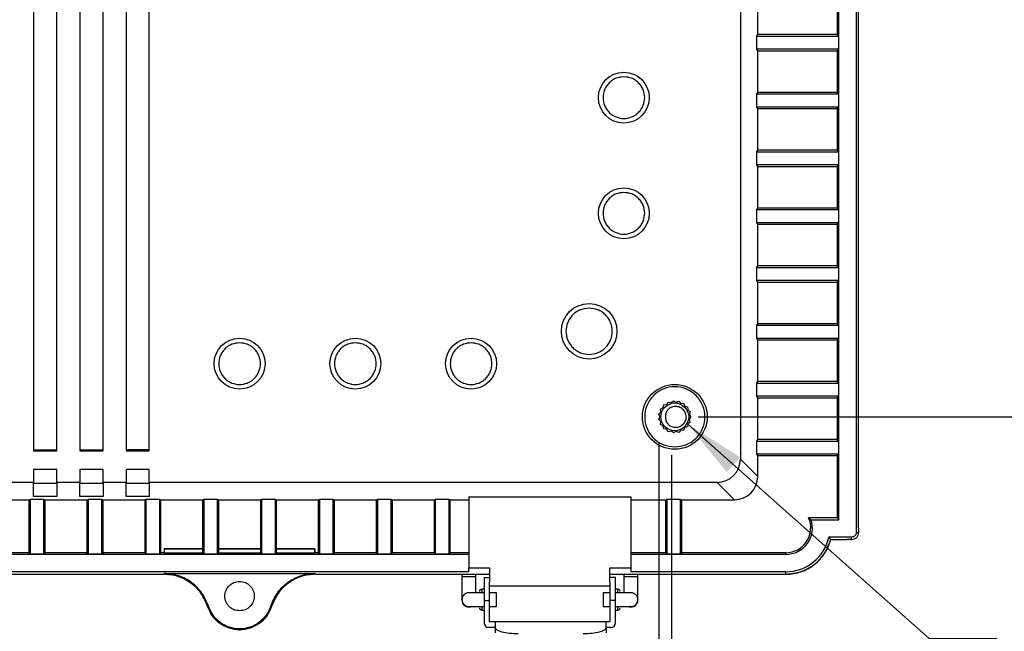
# Model space of a CAD drawing. Extents: x 0.3 to 29.7, y 0.3 to 21.7.
# Drawn here: x 25.2 to 27.3, y 6.5 to 7.8 of the extents above; entities that cross this region are included whole.
import ezdxf

# ---------------------------------------------------------------- set-up
doc = ezdxf.new("R2010")
doc.units = 0
doc.header["$MEASUREMENT"] = 0
doc.layers.get('0').update_dxf_attribs({"linetype": 'CONTINUOUS'})
doc.layers.add('LAYER0', color=7, linetype='CONTINUOUS')
doc.styles.add('SLDTEXTSTYLE0', font='TXT', dxfattribs={"width": 0.75})
doc.dimstyles.new('SLDDIMSTYLE0', dxfattribs={"dimtxt": 0.125, "dimasz": 0.13, "dimexe": 0, "dimexo": 0.0625, "dimgap": 0.03125, "dimtad": 0, "dimtih": 1, "dimtoh": 1, "dimlfac": 4, "dimrnd": 1e-09, "dimzin": 12, "dimtxsty": 'SLDTEXTSTYLE0', "dimsah": 1, "dimcen": 0.09, "dimazin": 3, "dimtfac": 1, "dimtofl": 0, "dimtmove": 0, "dimatfit": 3, "dimtolj": 1, "dimtzin": 12})
doc.dimstyles.new('SLDDIMSTYLE1', dxfattribs={"dimtxt": 0.125, "dimasz": 0.13, "dimexe": 0, "dimexo": 0.0625, "dimgap": 0.03125, "dimtad": 0, "dimtih": 1, "dimtoh": 1, "dimlfac": 4, "dimrnd": 1e-09, "dimzin": 4, "dimtxsty": 'SLDTEXTSTYLE0', "dimsah": 1, "dimcen": 0.09, "dimazin": 3, "dimtfac": 1, "dimtofl": 0, "dimtmove": 0, "dimatfit": 3, "dimtolj": 1, "dimtzin": 12})
doc.dimstyles.new('SLDDIMSTYLE2', dxfattribs={"dimtxt": 0.18, "dimasz": 0.13, "dimexe": 0, "dimexo": 0.0625, "dimgap": 0, "dimtad": 0, "dimtih": 1, "dimtoh": 1, "dimdec": 0, "dimrnd": 1e-09, "dimzin": 0, "dimtxsty": 'STANDARD', "dimsah": 1, "dimcen": 0.09, "dimazin": 3, "dimtfac": 0.13, "dimtdec": 0, "dimtofl": 0, "dimtmove": 0, "dimatfit": 3, "dimtolj": 1, "dimtzin": 0})

# ---------------------------------------------------------------- blocks, each defined once
blk = doc.blocks.new('_D_13')
at = {"layer": 'LAYER0'}
for p, q in [((26.6724, 11.4676), (28.1162, 11.4676)), ((27.9912, 11.4676), (27.9912, 9.4188)), ((27.7834, 9.193), (27.7453, 9.193)), ((27.7453, 9.193), (27.7453, 8.9946)), ((28.199, 9.193), (28.2371, 9.193)), ((28.2371, 9.193), (28.2371, 8.9946)), ((27.7453, 8.9946), (27.7834, 8.9946)), ((28.2371, 8.9946), (28.199, 8.9946)), ((27.9912, 6.9204), (27.9912, 8.9692)), ((26.6724, 6.9204), (28.1162, 6.9204))]:
    blk.add_line(p, q, dxfattribs=at)
for points in [[(27.9912, 11.4676), (27.9712, 11.3376), (28.0112, 11.3376)], [(27.9912, 6.9204), (28.0112, 7.0504), (27.9712, 7.0504)]]:
    blk.add_solid(points, dxfattribs=at)
at = {"layer": 'LAYER0', "char_height": 0.125, "attachment_point": 1, "style": 'SLDTEXTSTYLE0'}
for s, insert in [('18.19', (27.7834, 9.3795)), ('462.0', (27.7834, 9.1557))]:
    blk.add_mtext(s, dxfattribs=dict(at, insert=insert))
blk = doc.blocks.new('_D_14')
at = {"layer": 'LAYER0'}
for p, q in [((21.0909, 6.8704), (21.0909, 5.2201)), ((26.6151, 6.8397), (26.6151, 5.2201)), ((21.0909, 5.3451), (23.4975, 5.3451)), ((23.6452, 5.3442), (23.6071, 5.3442)), ((23.6071, 5.3442), (23.6071, 5.1457)), ((24.0608, 5.3442), (24.0989, 5.3442)), ((24.0989, 5.3442), (24.0989, 5.1457)), ((26.6151, 5.3451), (24.2085, 5.3451)), ((23.6071, 5.1457), (23.6452, 5.1457)), ((24.0989, 5.1457), (24.0608, 5.1457))]:
    blk.add_line(p, q, dxfattribs=at)
for points in [[(21.0909, 5.3451), (21.2209, 5.3251), (21.2209, 5.3651)], [(26.6151, 5.3451), (26.4851, 5.3651), (26.4851, 5.3251)]]:
    blk.add_solid(points, dxfattribs=at)
at = {"layer": 'LAYER0', "char_height": 0.125, "attachment_point": 1, "style": 'SLDTEXTSTYLE0'}
for s, insert in [('22.10', (23.6452, 5.5307)), ('561.3', (23.6452, 5.3068))]:
    blk.add_mtext(s, dxfattribs=dict(at, insert=insert))
blk = doc.blocks.new('_D_15')
at = {"layer": 'LAYER0'}
for p, q in [((23.8567, 6.8704), (23.8567, 5.8091)), ((26.5884, 6.8647), (26.5884, 5.8091)), ((23.8567, 5.9341), (24.867, 5.9341)), ((25.0147, 5.9331), (24.9767, 5.9331)), ((24.9767, 5.9331), (24.9767, 5.7347)), ((25.4304, 5.9331), (25.4684, 5.9331)), ((25.4684, 5.9331), (25.4684, 5.7347)), ((26.5884, 5.9341), (25.5781, 5.9341)), ((24.9767, 5.7347), (25.0147, 5.7347)), ((25.4684, 5.7347), (25.4304, 5.7347))]:
    blk.add_line(p, q, dxfattribs=at)
for points in [[(23.8567, 5.9341), (23.9867, 5.9141), (23.9867, 5.9541)], [(26.5884, 5.9341), (26.4584, 5.9541), (26.4584, 5.9141)]]:
    blk.add_solid(points, dxfattribs=at)
at = {"layer": 'LAYER0', "char_height": 0.125, "attachment_point": 1, "style": 'SLDTEXTSTYLE0'}
for s, insert in [('10.93', (25.0147, 6.1196)), ('277.5', (25.0147, 5.8958))]:
    blk.add_mtext(s, dxfattribs=dict(at, insert=insert))

msp = doc.modelspace()

# ---------------------------------------------------------------- linework, layer by layer
at = {"color": 7, "linetype": 'CONTINUOUS'}
for p, q in [((27.008007, 11.713665), (27.008007, 6.674295)), ((27.013163, 6.684137), (27.013163, 11.703822)), ((26.971074, 6.701619), (26.971074, 11.68634)), ((25.259226, 9.070948), (25.259226, 6.847916)), ((25.308438, 6.847916), (25.308438, 9.070948)), ((25.357651, 9.070948), (25.357651, 6.847916)), ((25.406863, 6.847916), (25.406863, 9.070948)), ((25.456076, 9.070948), (25.456076, 6.847916)), ((26.76179, 9.021736), (26.76179, 6.830188)), ((25.505289, 6.847916), (25.505289, 8.972523)), ((26.798813, 7.733487), (26.798813, 7.822069)), ((26.967465, 7.822069), (26.967465, 7.733487)), ((26.797181, 7.730221), (26.798813, 7.733487)), ((26.797181, 7.702303), (26.797181, 7.730221)), ((26.797181, 7.730221), (26.97073, 7.730221)), ((26.967465, 7.733487), (26.798813, 7.733487)), ((26.97073, 7.730221), (26.967465, 7.733487)), ((26.97073, 7.730221), (26.97073, 7.702303)), ((26.798813, 7.699038), (26.797181, 7.702303)), ((26.97073, 7.702303), (26.797181, 7.702303)), ((26.798813, 7.610455), (26.798813, 7.699038)), ((26.798813, 7.699038), (26.967465, 7.699038)), ((26.967465, 7.699038), (26.97073, 7.702303)), ((26.967465, 7.699038), (26.967465, 7.610455)), ((26.797181, 7.60719), (26.798813, 7.610455)), ((26.797181, 7.579272), (26.797181, 7.60719)), ((26.797181, 7.60719), (26.97073, 7.60719)), ((26.967465, 7.610455), (26.798813, 7.610455)), ((26.97073, 7.60719), (26.967465, 7.610455)), ((26.97073, 7.60719), (26.97073, 7.579272)), ((26.798813, 7.576006), (26.797181, 7.579272)), ((26.97073, 7.579272), (26.797181, 7.579272)), ((26.967465, 7.576006), (26.97073, 7.579272)), ((26.798813, 7.487424), (26.798813, 7.576006)), ((26.798813, 7.576006), (26.967465, 7.576006)), ((26.967465, 7.576006), (26.967465, 7.487424)), ((26.797181, 7.484158), (26.798813, 7.487424)), ((26.797181, 7.45624), (26.797181, 7.484158)), ((26.797181, 7.484158), (26.97073, 7.484158)), ((26.967465, 7.487424), (26.798813, 7.487424)), ((26.97073, 7.484158), (26.967465, 7.487424)), ((26.97073, 7.484158), (26.97073, 7.45624)), ((26.798813, 7.452975), (26.797181, 7.45624)), ((26.97073, 7.45624), (26.797181, 7.45624)), ((26.798813, 7.364392), (26.798813, 7.452975)), ((26.798813, 7.452975), (26.967465, 7.452975)), ((26.967465, 7.452975), (26.97073, 7.45624)), ((26.967465, 7.452975), (26.967465, 7.364392)), ((26.797181, 7.361127), (26.798813, 7.364392)), ((26.797181, 7.333209), (26.797181, 7.361127)), ((26.797181, 7.361127), (26.97073, 7.361127)), ((26.967465, 7.364392), (26.798813, 7.364392)), ((26.97073, 7.361127), (26.967465, 7.364392)), ((26.97073, 7.361127), (26.97073, 7.333209)), ((26.798813, 7.329943), (26.797181, 7.333209)), ((26.97073, 7.333209), (26.797181, 7.333209)), ((26.798813, 7.241361), (26.798813, 7.329943)), ((26.798813, 7.329943), (26.967465, 7.329943)), ((26.967465, 7.329943), (26.97073, 7.333209)), ((26.967465, 7.329943), (26.967465, 7.241361)), ((26.797181, 7.238095), (26.798813, 7.241361)), ((26.797181, 7.210177), (26.797181, 7.238095)), ((26.797181, 7.238095), (26.97073, 7.238095)), ((26.967465, 7.241361), (26.798813, 7.241361)), ((26.97073, 7.238095), (26.967465, 7.241361)), ((26.97073, 7.238095), (26.97073, 7.210177)), ((26.798813, 7.206912), (26.797181, 7.210177)), ((26.97073, 7.210177), (26.797181, 7.210177)), ((26.798813, 7.118329), (26.798813, 7.206912)), ((26.798813, 7.206912), (26.967465, 7.206912)), ((26.967465, 7.206912), (26.97073, 7.210177)), ((26.967465, 7.206912), (26.967465, 7.118329)), ((26.797181, 7.115064), (26.798813, 7.118329)), ((26.967465, 7.118329), (26.798813, 7.118329)), ((26.97073, 7.115064), (26.967465, 7.118329)), ((26.797181, 7.087146), (26.797181, 7.115064)), ((26.797181, 7.115064), (26.97073, 7.115064)), ((26.97073, 7.115064), (26.97073, 7.087146)), ((26.798813, 7.08388), (26.797181, 7.087146)), ((26.97073, 7.087146), (26.797181, 7.087146)), ((26.798813, 6.995298), (26.798813, 7.08388)), ((26.798813, 7.08388), (26.967465, 7.08388)), ((26.967465, 7.08388), (26.97073, 7.087146)), ((26.967465, 7.08388), (26.967465, 6.995298)), ((26.797181, 6.992032), (26.798813, 6.995298)), ((26.797181, 6.964114), (26.797181, 6.992032)), ((26.797181, 6.992032), (26.97073, 6.992032)), ((26.967465, 6.995298), (26.798813, 6.995298)), ((26.97073, 6.992032), (26.967465, 6.995298)), ((26.97073, 6.992032), (26.97073, 6.964114)), ((26.605578, 6.946976), (26.608577, 6.951905)), ((26.608577, 6.951905), (26.614234, 6.950773)), ((26.615133, 6.951), (26.61957, 6.954689)), ((26.61957, 6.954689), (26.624553, 6.951781)), ((26.625477, 6.951705), (26.630871, 6.953752)), ((26.630871, 6.953752), (26.634641, 6.949384)), ((26.798813, 6.960849), (26.797181, 6.964114)), ((26.97073, 6.964114), (26.797181, 6.964114)), ((26.798813, 6.872266), (26.798813, 6.960849)), ((26.798813, 6.960849), (26.967465, 6.960849)), ((26.967465, 6.960849), (26.97073, 6.964114)), ((26.967465, 6.960849), (26.967465, 6.872266)), ((26.588436, 6.926028), (26.592478, 6.930145)), ((26.592118, 6.936754), (26.597278, 6.939335)), ((26.592779, 6.931022), (26.592118, 6.936754)), ((26.597847, 6.940067), (26.599083, 6.945703)), ((26.599083, 6.945703), (26.604802, 6.946469)), ((26.63549, 6.949012), (26.641256, 6.949197)), ((26.641256, 6.949197), (26.643403, 6.943842)), ((26.644085, 6.943214), (26.6496, 6.941517)), ((26.6496, 6.941517), (26.649891, 6.935754)), ((26.650332, 6.934939), (26.654997, 6.931543)), ((26.654997, 6.931543), (26.653401, 6.925998)), ((26.590922, 6.920821), (26.588436, 6.926028)), ((26.588436, 6.914688), (26.590922, 6.919894)), ((26.592478, 6.91057), (26.588436, 6.914688)), ((26.592118, 6.903962), (26.592779, 6.909694)), ((26.602717, 6.920371), (26.602983, 6.919326)), ((26.654997, 6.909172), (26.650332, 6.905777)), ((26.654997, 6.909172), (26.653401, 6.914717)), ((26.653554, 6.925084), (26.656863, 6.920358)), ((26.656863, 6.920358), (26.653554, 6.915631)), ((26.597278, 6.90138), (26.592118, 6.903962)), ((26.599083, 6.895013), (26.597847, 6.900649)), ((26.604802, 6.894247), (26.599083, 6.895013)), ((26.608577, 6.88881), (26.605578, 6.89374)), ((26.614234, 6.889943), (26.608577, 6.88881)), ((26.61957, 6.886027), (26.615133, 6.889715)), ((26.624553, 6.888934), (26.61957, 6.886027)), ((26.630871, 6.886963), (26.625477, 6.889011)), ((26.634641, 6.891331), (26.630871, 6.886963)), ((26.641256, 6.891518), (26.63549, 6.891704)), ((26.643403, 6.896874), (26.641256, 6.891518)), ((26.6496, 6.899199), (26.644085, 6.897502)), ((26.649891, 6.904961), (26.6496, 6.899199)), ((26.797181, 6.869001), (26.798813, 6.872266)), ((26.797181, 6.841083), (26.797181, 6.869001)), ((26.797181, 6.869001), (26.97073, 6.869001)), ((26.967465, 6.872266), (26.798813, 6.872266)), ((26.97073, 6.869001), (26.967465, 6.872266)), ((26.97073, 6.869001), (26.97073, 6.841083)), ((25.259226, 6.84987), (25.308438, 6.84987)), ((25.259226, 6.847916), (25.308438, 6.847916)), ((25.357651, 6.84987), (25.406863, 6.84987)), ((25.357651, 6.847916), (25.406863, 6.847916)), ((25.505289, 6.84987), (25.456076, 6.84987)), ((25.456076, 6.847916), (25.505289, 6.847916)), ((26.798813, 6.793165), (26.76179, 6.830188)), ((26.798813, 6.837817), (26.797181, 6.841083)), ((26.97073, 6.841083), (26.797181, 6.841083)), ((26.798813, 6.793165), (26.798813, 6.837817)), ((26.798813, 6.837817), (26.967465, 6.837817)), ((26.967465, 6.837817), (26.97073, 6.841083)), ((26.967465, 6.837817), (26.967465, 6.705228)), ((25.308438, 6.808546), (25.259226, 6.808546)), ((25.259226, 6.808546), (25.259226, 6.780983)), ((25.308438, 6.780983), (25.308438, 6.808546)), ((25.406863, 6.808546), (25.357651, 6.808546)), ((25.357651, 6.808546), (25.357651, 6.780983)), ((25.406863, 6.780983), (25.406863, 6.808546)), ((25.505289, 6.808546), (25.456076, 6.808546)), ((25.456076, 6.808546), (25.456076, 6.780983)), ((25.505289, 6.780983), (25.505289, 6.808546)), ((25.259226, 6.780983), (25.210013, 6.780983)), ((25.259226, 6.750698), (25.259226, 6.780983)), ((25.308438, 6.778253), (25.259226, 6.778253)), ((25.357651, 6.780983), (25.308438, 6.780983)), ((25.308438, 6.780983), (25.308438, 6.750698)), ((25.357651, 6.750698), (25.357651, 6.780983)), ((25.406863, 6.778253), (25.357651, 6.778253)), ((25.456076, 6.780983), (25.406863, 6.780983)), ((25.406863, 6.780983), (25.406863, 6.750698)), ((25.456076, 6.750698), (25.456076, 6.780983)), ((25.505289, 6.778253), (25.456076, 6.778253)), ((26.712584, 6.780983), (25.505289, 6.780983)), ((25.505289, 6.780983), (25.505289, 6.750698)), ((26.749608, 6.743959), (26.712584, 6.780983)), ((25.1608, 6.743959), (25.249383, 6.743959)), ((25.249383, 6.743959), (25.252648, 6.745592)), ((25.249383, 6.743959), (25.249383, 6.631409)), ((25.252648, 6.745592), (25.280567, 6.745592)), ((25.252648, 6.628144), (25.252648, 6.745592)), ((25.308438, 6.750698), (25.259226, 6.750698)), ((25.280567, 6.745592), (25.283832, 6.743959)), ((25.280567, 6.745592), (25.280567, 6.628144)), ((25.283832, 6.743959), (25.372415, 6.743959)), ((25.283832, 6.631409), (25.283832, 6.743959)), ((25.406863, 6.750698), (25.357651, 6.750698)), ((25.372415, 6.743959), (25.37568, 6.745592)), ((25.372415, 6.743959), (25.372415, 6.631409)), ((25.37568, 6.745592), (25.403598, 6.745592)), ((25.37568, 6.628144), (25.37568, 6.745592)), ((25.403598, 6.745592), (25.406863, 6.743959)), ((25.403598, 6.745592), (25.403598, 6.628144)), ((25.406863, 6.743959), (25.495446, 6.743959)), ((25.406863, 6.631409), (25.406863, 6.743959)), ((25.505289, 6.750698), (25.456076, 6.750698)), ((25.495446, 6.743959), (25.498711, 6.745592)), ((25.495446, 6.743959), (25.495446, 6.631409)), ((25.498711, 6.745592), (25.52663, 6.745592)), ((25.498711, 6.628144), (25.498711, 6.745592)), ((25.52663, 6.745592), (25.529895, 6.743959)), ((25.52663, 6.745592), (25.52663, 6.628144)), ((25.529895, 6.743959), (25.618478, 6.743959)), ((25.529895, 6.631409), (25.529895, 6.743959)), ((25.618478, 6.743959), (25.621743, 6.745592)), ((25.618478, 6.743959), (25.618478, 6.639704)), ((25.621743, 6.745592), (25.649661, 6.745592)), ((25.621743, 6.628144), (25.621743, 6.745592)), ((25.649661, 6.745592), (25.652926, 6.743959)), ((25.649661, 6.745592), (25.649661, 6.628144)), ((25.652926, 6.743959), (25.741509, 6.743959)), ((25.652926, 6.639704), (25.652926, 6.743959)), ((25.741509, 6.743959), (25.744774, 6.745592)), ((25.741509, 6.743959), (25.741509, 6.639704)), ((25.744774, 6.745592), (25.772693, 6.745592)), ((25.744774, 6.628144), (25.744774, 6.745592)), ((25.772693, 6.745592), (25.775958, 6.743959)), ((25.772693, 6.745592), (25.772693, 6.628144)), ((25.775958, 6.743959), (25.864541, 6.743959)), ((25.775958, 6.639704), (25.775958, 6.743959)), ((25.864541, 6.743959), (25.867806, 6.745592)), ((25.864541, 6.743959), (25.864541, 6.631409)), ((25.867806, 6.745592), (25.895724, 6.745592)), ((25.867806, 6.628144), (25.867806, 6.745592)), ((25.895724, 6.745592), (25.898989, 6.743959)), ((25.895724, 6.745592), (25.895724, 6.628144)), ((25.898989, 6.743959), (25.987572, 6.743959)), ((25.898989, 6.631409), (25.898989, 6.743959)), ((25.987572, 6.743959), (25.990837, 6.745592)), ((25.987572, 6.743959), (25.987572, 6.631409)), ((25.990837, 6.745592), (26.018756, 6.745592)), ((25.990837, 6.628144), (25.990837, 6.745592)), ((26.018756, 6.745592), (26.022021, 6.743959)), ((26.018756, 6.745592), (26.018756, 6.628144)), ((26.022021, 6.743959), (26.110604, 6.743959)), ((26.022021, 6.631409), (26.022021, 6.743959)), ((26.110604, 6.743959), (26.113869, 6.745592)), ((26.110604, 6.743959), (26.110604, 6.631409)), ((26.113869, 6.745592), (26.141787, 6.745592)), ((26.113869, 6.628144), (26.113869, 6.745592)), ((26.141787, 6.745592), (26.145052, 6.743959)), ((26.141787, 6.745592), (26.141787, 6.628144)), ((26.145052, 6.743959), (26.184422, 6.743959)), ((26.145052, 6.631409), (26.145052, 6.743959)), ((26.184422, 6.750058), (26.528911, 6.750058)), ((26.184422, 6.750058), (26.184422, 6.59946)), ((26.528911, 6.750058), (26.528911, 6.59946)), ((26.528911, 6.743959), (26.60273, 6.743959)), ((26.60273, 6.743959), (26.605995, 6.745592)), ((26.60273, 6.743959), (26.60273, 6.631409)), ((26.605995, 6.745592), (26.633913, 6.745592)), ((26.605995, 6.628144), (26.605995, 6.745592)), ((26.633913, 6.745592), (26.637178, 6.743959)), ((26.633913, 6.745592), (26.633913, 6.628144)), ((26.637178, 6.743959), (26.749608, 6.743959)), ((26.637178, 6.631409), (26.637178, 6.743959)), ((26.967465, 6.705228), (26.906961, 6.705228)), ((26.906961, 6.705228), (26.912191, 6.701619)), ((26.912191, 6.701619), (26.971074, 6.701619)), ((26.967465, 6.705228), (26.971074, 6.701619)), ((27.013163, 6.684137), (27.013163, 6.674295)), ((26.998399, 6.664687), (26.949854, 6.664687)), ((26.952729, 6.661078), (26.949854, 6.664687)), ((26.953935, 6.659531), (26.952729, 6.661078)), ((26.953935, 6.659531), (26.988556, 6.659531)), ((26.998399, 6.659531), (26.988556, 6.659531)), ((26.998399, 6.659531), (26.998399, 6.664687)), ((27.008007, 6.674295), (27.013163, 6.674295)), ((25.618478, 6.639704), (25.537035, 6.639704)), ((25.537207, 6.639532), (25.537035, 6.639704)), ((25.537035, 6.639704), (25.537035, 6.631409)), ((25.537207, 6.631238), (25.537207, 6.639532)), ((25.537207, 6.639532), (25.618649, 6.639532)), ((25.618649, 6.639532), (25.618478, 6.639704)), ((25.618649, 6.639532), (25.618649, 6.631238)), ((25.652755, 6.639532), (25.652926, 6.639704)), ((25.652755, 6.631238), (25.652755, 6.639532)), ((25.652755, 6.639532), (25.741681, 6.639532)), ((25.741509, 6.639704), (25.652926, 6.639704)), ((25.741681, 6.639532), (25.741509, 6.639704)), ((25.741681, 6.639532), (25.741681, 6.631238)), ((25.775786, 6.639532), (25.775958, 6.639704)), ((25.775786, 6.631238), (25.775786, 6.639532)), ((25.775786, 6.639532), (25.857228, 6.639532)), ((25.8574, 6.639704), (25.775958, 6.639704)), ((25.857228, 6.639532), (25.8574, 6.639704)), ((25.857228, 6.639532), (25.857228, 6.631238)), ((25.8574, 6.631409), (25.8574, 6.639704)), ((26.184422, 6.627801), (24.028911, 6.627801)), ((25.249383, 6.631409), (25.1608, 6.631409)), ((25.249383, 6.631409), (25.252648, 6.628144)), ((25.280567, 6.628144), (25.252648, 6.628144)), ((25.280567, 6.628144), (25.283832, 6.631409)), ((25.372415, 6.631409), (25.283832, 6.631409)), ((25.372415, 6.631409), (25.37568, 6.628144)), ((25.403598, 6.628144), (25.37568, 6.628144)), ((25.403598, 6.628144), (25.406863, 6.631409)), ((25.495446, 6.631409), (25.406863, 6.631409)), ((25.495446, 6.631409), (25.498711, 6.628144)), ((25.52663, 6.628144), (25.498711, 6.628144)), ((25.52663, 6.628144), (25.529895, 6.631409)), ((25.537035, 6.631409), (25.529895, 6.631409)), ((25.537035, 6.631409), (25.537207, 6.631238)), ((25.537207, 6.631238), (25.618649, 6.631238)), ((25.618649, 6.631238), (25.621743, 6.628144)), ((25.649661, 6.628144), (25.621743, 6.628144)), ((25.649661, 6.628144), (25.652755, 6.631238)), ((25.652755, 6.631238), (25.741681, 6.631238)), ((25.741681, 6.631238), (25.744774, 6.628144)), ((25.772693, 6.628144), (25.744774, 6.628144)), ((25.772693, 6.628144), (25.775786, 6.631238)), ((25.775786, 6.631238), (25.857228, 6.631238)), ((25.857228, 6.631238), (25.8574, 6.631409)), ((25.864541, 6.631409), (25.8574, 6.631409)), ((25.864541, 6.631409), (25.867806, 6.628144)), ((25.895724, 6.628144), (25.867806, 6.628144)), ((25.895724, 6.628144), (25.898989, 6.631409)), ((25.987572, 6.631409), (25.898989, 6.631409)), ((25.987572, 6.631409), (25.990837, 6.628144)), ((26.018756, 6.628144), (25.990837, 6.628144)), ((26.018756, 6.628144), (26.022021, 6.631409)), ((26.110604, 6.631409), (26.022021, 6.631409)), ((26.110604, 6.631409), (26.113869, 6.628144)), ((26.141787, 6.628144), (26.113869, 6.628144)), ((26.141787, 6.628144), (26.145052, 6.631409)), ((26.184422, 6.631409), (26.145052, 6.631409)), ((26.60273, 6.631409), (26.528911, 6.631409)), ((26.858635, 6.627801), (26.528911, 6.627801)), ((26.60273, 6.631409), (26.605995, 6.628144)), ((26.633913, 6.628144), (26.605995, 6.628144)), ((26.633913, 6.628144), (26.637178, 6.631409)), ((26.858635, 6.631409), (26.637178, 6.631409)), ((26.858635, 6.631409), (26.858635, 6.627801)), ((26.184422, 6.590868), (26.184422, 6.59946)), ((26.184422, 6.59946), (26.228714, 6.59946)), ((26.228714, 6.59946), (26.228714, 6.568981)), ((26.484619, 6.59946), (26.528911, 6.59946)), ((26.484619, 6.568981), (26.484619, 6.59946)), ((26.528911, 6.59946), (26.528911, 6.590868)), ((23.984619, 6.585712), (25.535489, 6.585712)), ((26.184422, 6.590868), (24.028911, 6.590868)), ((25.535489, 6.585712), (25.537207, 6.587431)), ((25.537207, 6.587431), (25.857228, 6.587431)), ((25.857228, 6.587431), (25.858947, 6.585712)), ((25.858947, 6.585712), (26.228714, 6.585712)), ((26.169915, 6.585712), (26.169915, 6.579807)), ((26.169915, 6.579807), (26.169915, 6.531463)), ((26.199442, 6.579807), (26.199442, 6.585712)), ((26.199442, 6.546235), (26.199442, 6.579807)), ((26.216903, 6.578823), (26.228714, 6.578823)), ((26.216903, 6.578823), (26.216903, 6.52961)), ((26.484619, 6.585712), (26.858635, 6.585712)), ((26.49643, 6.578823), (26.484619, 6.578823)), ((26.49643, 6.52961), (26.49643, 6.578823)), ((26.514403, 6.585712), (26.514403, 6.579807)), ((26.514403, 6.579807), (26.514403, 6.545959)), ((26.858635, 6.590868), (26.528911, 6.590868)), ((26.54393, 6.579807), (26.54393, 6.585712)), ((26.54393, 6.531463), (26.54393, 6.579807)), ((26.858635, 6.585712), (26.858635, 6.590868)), ((26.216903, 6.553725), (26.211982, 6.553725)), ((26.211982, 6.553725), (26.211982, 6.546421)), ((26.228714, 6.52961), (26.228714, 6.568981)), ((26.228714, 6.561106), (26.484619, 6.561106)), ((26.484619, 6.568981), (26.484619, 6.52961)), ((26.501352, 6.553725), (26.49643, 6.553725)), ((26.501352, 6.546534), (26.501352, 6.553725)), ((26.169915, 6.531463), (26.170081, 6.533675)), ((26.169915, 6.531463), (26.169915, 6.530739)), ((26.243734, 6.546343), (26.228714, 6.546343)), ((26.243734, 6.516815), (26.243734, 6.546343)), ((26.484619, 6.546343), (26.470111, 6.546343)), ((26.470111, 6.546343), (26.470111, 6.516815)), ((26.54393, 6.531463), (26.543911, 6.530702)), ((26.54393, 6.530739), (26.54393, 6.531463)), ((25.630882, 6.517765), (25.629245, 6.517242)), ((25.765191, 6.517242), (25.763554, 6.517765)), ((26.211982, 6.516539), (26.211982, 6.509433)), ((26.216903, 6.52961), (26.216903, 6.482366)), ((26.216903, 6.52961), (26.228714, 6.52961)), ((26.228714, 6.484335), (26.228714, 6.52961)), ((26.228714, 6.516815), (26.243734, 6.516815)), ((26.470111, 6.516815), (26.484619, 6.516815)), ((26.49643, 6.52961), (26.484619, 6.52961)), ((26.484619, 6.52961), (26.484619, 6.484335)), ((26.49643, 6.482366), (26.49643, 6.52961)), ((26.501352, 6.509433), (26.501352, 6.516732)), ((26.529167, 6.515976), (26.525304, 6.51649)), ((26.529167, 6.516699), (26.528485, 6.516715)), ((26.211982, 6.509433), (26.216903, 6.509433)), ((26.49643, 6.509433), (26.501352, 6.509433)), ((26.240497, 6.472524), (26.226745, 6.472524)), ((26.240497, 6.484335), (26.228714, 6.484335)), ((26.240497, 6.484335), (26.240497, 6.472467)), ((26.476718, 6.484335), (26.240497, 6.484335)), ((26.240497, 6.472467), (26.240497, 6.460656)), ((26.476718, 6.472467), (26.476718, 6.484335)), ((26.484619, 6.484335), (26.476718, 6.484335)), ((26.486588, 6.472524), (26.476718, 6.472524)), ((26.476718, 6.472467), (26.476718, 6.460656))]:
    msp.add_line(p, q, dxfattribs=at)
for centre, radius in [((26.514147, 7.599492), 0.054134), ((26.514147, 7.353429), 0.054134), ((26.440328, 7.102444), 0.059055), ((25.697218, 7.033547), 0.054134), ((25.943281, 7.033547), 0.054134), ((26.189344, 7.033547), 0.054134), ((26.622415, 6.920358), 0.068898), ((26.622415, 6.920358), 0.029528)]:
    msp.add_circle(centre, radius, dxfattribs=at)
for centre, radius, start, end in [((26.858635, 6.684137), 0.052728, 270, 23.578169), ((26.858635, 6.684137), 0.056337, 270, 18.078256), ((26.858635, 6.684137), 0.09327, 270, 347.963045), ((26.858635, 6.684137), 0.098425, 270, 345.522488), ((26.184678, 4.560548), 2.019312, 89.58109, 90.41891), ((26.529167, 4.560548), 2.019312, 89.58109, 90.41891), ((26.211982, 6.548803), 0.004921, 90, 180), ((26.501352, 6.548803), 0.004921, 0, 90), ((26.184678, 6.531463), 0.014764, 180.000124, 270.000124), ((25.697218, 6.53896), 0.071358, 197.718932, 342.281068), ((26.184678, 6.530739), 0.014764, 180, 284.814856), ((26.184678, 6.530739), 0.014764, 180.000166, 287.612598), ((26.211982, 6.514355), 0.004921, 180, 270), ((26.501352, 6.514355), 0.004921, 270, 0), ((26.529167, 6.530739), 0.014764, 253.958356, 0), ((26.529167, 6.530739), 0.014764, 269.999876, 359.999876), ((26.529167, 6.531463), 0.014764, 269.99988, 357.046752), ((26.226745, 6.482366), 0.009843, 180, 270), ((26.486588, 6.482366), 0.009843, 270, 0)]:
    msp.add_arc(centre, radius, start, end, dxfattribs=at)
for centre, major_axis, ratio, start_param, end_param in [((26.712569, 6.830203), (-0.034809, 0.034809), 0.99969546, 2.35634678, 3.92683852), ((26.749593, 6.79318), (-0.034809, 0.034809), 0.99969546, 2.35634678, 3.92683852), ((26.28971, 6.472467), (0.049213, 0), 0.26794919, 3.14159265, 4.71238898), ((26.427505, 6.472467), (0.049213, 0), 0.26794919, 4.71238898, 6.28318531)]:
    msp.add_ellipse(centre, major_axis=major_axis, ratio=ratio, start_param=start_param, end_param=end_param, dxfattribs=at)
for points, knots in [([(26.514147, 7.643783), (26.519718, 7.643191), (26.528289, 7.642281), (26.538603, 7.636758), (26.545689, 7.631042), (26.551442, 7.623946), (26.556793, 7.613634), (26.559508, 7.599491), (26.556793, 7.58535), (26.551442, 7.575035), (26.545689, 7.567949), (26.538603, 7.562196), (26.528289, 7.556846), (26.514147, 7.55413), (26.500005, 7.556846), (26.48969, 7.562196), (26.482605, 7.567949), (26.476851, 7.575035), (26.471501, 7.58535), (26.468786, 7.599491), (26.471501, 7.613634), (26.476851, 7.623946), (26.482605, 7.631042), (26.48969, 7.636758), (26.500005, 7.642281), (26.508576, 7.643191), (26.514147, 7.643783)], [0, 0, 0, 0, 0.05986421, 0.09209017, 0.125, 0.15790983, 0.19013579, 0.25, 0.30986421, 0.34209017, 0.375, 0.40790983, 0.44013579, 0.5, 0.55986421, 0.59209017, 0.625, 0.65790983, 0.69013579, 0.75, 0.80986421, 0.84209017, 0.875, 0.90790983, 0.94013579, 1, 1, 1, 1]), ([(26.514147, 7.39772), (26.519718, 7.397128), (26.528289, 7.396218), (26.538603, 7.390695), (26.545689, 7.384979), (26.551442, 7.377883), (26.556793, 7.367571), (26.559508, 7.353428), (26.556793, 7.339287), (26.551442, 7.328972), (26.545689, 7.321886), (26.538603, 7.316133), (26.528289, 7.310783), (26.514147, 7.308067), (26.500005, 7.310783), (26.48969, 7.316133), (26.482605, 7.321886), (26.476851, 7.328972), (26.471501, 7.339287), (26.468786, 7.353428), (26.471501, 7.367571), (26.476851, 7.377883), (26.482605, 7.384979), (26.48969, 7.390695), (26.500005, 7.396218), (26.508576, 7.397128), (26.514147, 7.39772)], [0, 0, 0, 0, 0.05986421, 0.09209017, 0.125, 0.15790983, 0.19013579, 0.25, 0.30986421, 0.34209017, 0.375, 0.40790983, 0.44013579, 0.5, 0.55986421, 0.59209017, 0.625, 0.65790983, 0.69013579, 0.75, 0.80986421, 0.84209017, 0.875, 0.90790983, 0.94013579, 1, 1, 1, 1]), ([(26.440328, 7.151657), (26.446518, 7.151), (26.456041, 7.149988), (26.467502, 7.143852), (26.475375, 7.1375), (26.481767, 7.129616), (26.487712, 7.118158), (26.490729, 7.102444), (26.487712, 7.086731), (26.481767, 7.07527), (26.475375, 7.067397), (26.467502, 7.061005), (26.456041, 7.05506), (26.440328, 7.052043), (26.424615, 7.05506), (26.413154, 7.061005), (26.405281, 7.067397), (26.398889, 7.07527), (26.392944, 7.086731), (26.389927, 7.102444), (26.392944, 7.118158), (26.398889, 7.129616), (26.405281, 7.1375), (26.413154, 7.143852), (26.424615, 7.149988), (26.434138, 7.151), (26.440328, 7.151657)], [0, 0, 0, 0, 0.05986421, 0.09209017, 0.125, 0.15790983, 0.19013579, 0.25, 0.30986421, 0.34209017, 0.375, 0.40790983, 0.44013579, 0.5, 0.55986421, 0.59209017, 0.625, 0.65790983, 0.69013579, 0.75, 0.80986421, 0.84209017, 0.875, 0.90790983, 0.94013579, 1, 1, 1, 1]), ([(25.697218, 7.077838), (25.702789, 7.077246), (25.711359, 7.076336), (25.721674, 7.070813), (25.72876, 7.065097), (25.734513, 7.058001), (25.739863, 7.047689), (25.742579, 7.033546), (25.739863, 7.019405), (25.734513, 7.00909), (25.72876, 7.002004), (25.721674, 6.996251), (25.711359, 6.990901), (25.697218, 6.988186), (25.683076, 6.990901), (25.672761, 6.996251), (25.665675, 7.002004), (25.659922, 7.00909), (25.654572, 7.019405), (25.651857, 7.033546), (25.654572, 7.047689), (25.659922, 7.058001), (25.665675, 7.065097), (25.672761, 7.070813), (25.683076, 7.076336), (25.691646, 7.077246), (25.697218, 7.077838)], [0, 0, 0, 0, 0.059864211, 0.092090165, 0.125, 0.157909835, 0.190135789, 0.25, 0.309864211, 0.342090165, 0.375, 0.407909835, 0.440135789, 0.5, 0.559864211, 0.592090165, 0.625, 0.657909835, 0.690135789, 0.75, 0.809864211, 0.842090165, 0.875, 0.907909835, 0.940135789, 1, 1, 1, 1]), ([(25.943281, 7.077838), (25.948852, 7.077246), (25.957422, 7.076336), (25.967737, 7.070813), (25.974823, 7.065097), (25.980576, 7.058001), (25.985926, 7.047689), (25.988642, 7.033546), (25.985926, 7.019405), (25.980576, 7.00909), (25.974823, 7.002004), (25.967737, 6.996251), (25.957422, 6.990901), (25.943281, 6.988186), (25.929139, 6.990901), (25.918824, 6.996251), (25.911738, 7.002004), (25.905985, 7.00909), (25.900635, 7.019405), (25.89792, 7.033546), (25.900635, 7.047689), (25.905985, 7.058001), (25.911738, 7.065097), (25.918824, 7.070813), (25.929139, 7.076336), (25.937709, 7.077246), (25.943281, 7.077838)], [0, 0, 0, 0, 0.05986421, 0.09209017, 0.125, 0.15790983, 0.19013579, 0.25, 0.30986421, 0.34209017, 0.375, 0.40790983, 0.44013579, 0.5, 0.55986421, 0.59209017, 0.625, 0.65790983, 0.69013579, 0.75, 0.80986421, 0.84209017, 0.875, 0.90790983, 0.94013579, 1, 1, 1, 1]), ([(26.189344, 7.077838), (26.194915, 7.077246), (26.203485, 7.076336), (26.2138, 7.070813), (26.220886, 7.065097), (26.226639, 7.058001), (26.231989, 7.047689), (26.234705, 7.033546), (26.231989, 7.019405), (26.226639, 7.00909), (26.220886, 7.002004), (26.2138, 6.996251), (26.203485, 6.990901), (26.189344, 6.988186), (26.175202, 6.990901), (26.164887, 6.996251), (26.157801, 7.002004), (26.152048, 7.00909), (26.146698, 7.019405), (26.143983, 7.033546), (26.146698, 7.047689), (26.152048, 7.058001), (26.157801, 7.065097), (26.164887, 7.070813), (26.175202, 7.076336), (26.183772, 7.077246), (26.189344, 7.077838)], [0, 0, 0, 0, 0.05986421, 0.09209017, 0.125, 0.15790983, 0.19013579, 0.25, 0.30986421, 0.34209017, 0.375, 0.40790983, 0.44013579, 0.5, 0.55986421, 0.59209017, 0.625, 0.65790983, 0.69013579, 0.75, 0.80986421, 0.84209017, 0.875, 0.90790983, 0.94013579, 1, 1, 1, 1]), ([(26.622415, 6.856381), (26.614367, 6.857236), (26.601988, 6.858551), (26.587089, 6.866528), (26.576853, 6.874785), (26.568543, 6.885035), (26.560815, 6.899929), (26.556893, 6.920358), (26.560815, 6.940785), (26.568543, 6.955684), (26.576853, 6.965919), (26.587089, 6.974229), (26.601988, 6.981957), (26.622415, 6.985879), (26.642842, 6.981957), (26.657741, 6.974229), (26.667976, 6.965919), (26.676286, 6.955684), (26.684014, 6.940785), (26.687936, 6.920358), (26.684014, 6.899929), (26.676286, 6.885035), (26.667976, 6.874785), (26.657741, 6.866528), (26.642842, 6.858551), (26.630462, 6.857236), (26.622415, 6.856381)], [0, 0, 0, 0, 0.05986421, 0.09209017, 0.125, 0.15790983, 0.19013579, 0.25, 0.30986421, 0.34209017, 0.375, 0.40790983, 0.44013579, 0.5, 0.55986421, 0.59209017, 0.625, 0.65790983, 0.69013579, 0.75, 0.80986421, 0.84209017, 0.875, 0.90790983, 0.94013579, 1, 1, 1, 1]), ([(26.614234, 6.950773), (26.614402, 6.950817), (26.6147, 6.950896), (26.615001, 6.950969), (26.615133, 6.951)], [0, 0, 0, 0, 0.55999893, 1, 1, 1, 1]), ([(26.624553, 6.951781), (26.624726, 6.951769), (26.625034, 6.951746), (26.625342, 6.951717), (26.625477, 6.951705)], [0, 0, 0, 0, 0.55999893, 1, 1, 1, 1]), ([(26.592478, 6.930145), (26.592532, 6.930309), (26.59263, 6.930603), (26.592733, 6.930894), (26.592779, 6.931022)], [0, 0, 0, 0, 0.55999893, 1, 1, 1, 1]), ([(26.597278, 6.939335), (26.597383, 6.939473), (26.59757, 6.939719), (26.597762, 6.93996), (26.597847, 6.940067)], [0, 0, 0, 0, 0.55999893, 1, 1, 1, 1]), ([(26.647003, 6.920352), (26.646425, 6.923503), (26.645282, 6.929729), (26.640295, 6.93608), (26.635359, 6.939692), (26.629879, 6.942107), (26.622475, 6.943022), (26.61534, 6.941207), (26.610562, 6.938165), (26.606614, 6.934328), (26.603864, 6.929505), (26.602607, 6.924296), (26.602681, 6.921674), (26.602717, 6.920371)], [0, 0, 0, 0, 0.136852941, 0.270385727, 0.335549242, 0.400353958, 0.527342959, 0.650374446, 0.709867705, 0.770499676, 0.887066197, 0.943883438, 1, 1, 1, 1]), ([(26.604802, 6.946469), (26.604946, 6.946565), (26.605202, 6.946737), (26.605463, 6.946903), (26.605578, 6.946976)], [0, 0, 0, 0, 0.55999893, 1, 1, 1, 1]), ([(26.634641, 6.949384), (26.6348, 6.949316), (26.635084, 6.949195), (26.635366, 6.949068), (26.63549, 6.949012)], [0, 0, 0, 0, 0.55999893, 1, 1, 1, 1]), ([(26.643403, 6.943842), (26.643532, 6.943726), (26.643761, 6.943519), (26.643986, 6.943307), (26.644085, 6.943214)], [0, 0, 0, 0, 0.559998933, 1, 1, 1, 1]), ([(26.649891, 6.935754), (26.649975, 6.935603), (26.650125, 6.935333), (26.650269, 6.935059), (26.650332, 6.934939)], [0, 0, 0, 0, 0.55999893, 1, 1, 1, 1]), ([(26.590922, 6.919894), (26.59092, 6.920067), (26.590917, 6.920376), (26.59092, 6.920685), (26.590922, 6.920821)], [0, 0, 0, 0, 0.55999893, 1, 1, 1, 1]), ([(26.592779, 6.909694), (26.592721, 6.909857), (26.592617, 6.910148), (26.59252, 6.910441), (26.592478, 6.91057)], [0, 0, 0, 0, 0.55999893, 1, 1, 1, 1]), ([(26.602717, 6.920371), (26.60284, 6.917731), (26.603088, 6.912376), (26.606553, 6.906356), (26.610527, 6.902576), (26.615359, 6.899613), (26.621043, 6.898045), (26.626866, 6.898155), (26.632694, 6.899523), (26.639373, 6.903483), (26.644207, 6.909677), (26.646478, 6.915582), (26.646827, 6.918749), (26.647003, 6.920352)], [0, 0, 0, 0, 0.11298053, 0.22907747, 0.28815509, 0.34905322, 0.47243995, 0.53614634, 0.59919138, 0.7293122, 0.86285668, 0.93057575, 1, 1, 1, 1]), ([(26.653401, 6.925998), (26.653432, 6.925828), (26.653486, 6.925524), (26.653533, 6.925218), (26.653554, 6.925084)], [0, 0, 0, 0, 0.55999893, 1, 1, 1, 1]), ([(26.653554, 6.915631), (26.653527, 6.91546), (26.65348, 6.915155), (26.653425, 6.914851), (26.653401, 6.914717)], [0, 0, 0, 0, 0.55999893, 1, 1, 1, 1]), ([(26.597847, 6.900649), (26.597739, 6.900784), (26.597547, 6.901026), (26.59736, 6.901272), (26.597278, 6.90138)], [0, 0, 0, 0, 0.55999893, 1, 1, 1, 1]), ([(26.605578, 6.89374), (26.605432, 6.893833), (26.605171, 6.893999), (26.604915, 6.894171), (26.604802, 6.894247)], [0, 0, 0, 0, 0.55999893, 1, 1, 1, 1]), ([(26.615133, 6.889715), (26.614965, 6.889756), (26.614664, 6.889828), (26.614366, 6.889908), (26.614234, 6.889943)], [0, 0, 0, 0, 0.55999893, 1, 1, 1, 1]), ([(26.625477, 6.889011), (26.625305, 6.888995), (26.624997, 6.888966), (26.624689, 6.888944), (26.624553, 6.888934)], [0, 0, 0, 0, 0.55999893, 1, 1, 1, 1]), ([(26.63549, 6.891704), (26.635332, 6.891633), (26.63505, 6.891505), (26.634766, 6.891385), (26.634641, 6.891331)], [0, 0, 0, 0, 0.55999893, 1, 1, 1, 1]), ([(26.644085, 6.897502), (26.643959, 6.897383), (26.643734, 6.897171), (26.643504, 6.896965), (26.643403, 6.896874)], [0, 0, 0, 0, 0.559998933, 1, 1, 1, 1]), ([(26.650332, 6.905777), (26.650251, 6.905623), (26.650107, 6.90535), (26.649957, 6.90508), (26.649891, 6.904961)], [0, 0, 0, 0, 0.55999893, 1, 1, 1, 1]), ([(26.170329, 6.533624), (26.170156, 6.532909), (26.169547, 6.530381), (26.17071, 6.525863), (26.173661, 6.521079), (26.177683, 6.518214), (26.180887, 6.517126), (26.182636, 6.516828), (26.183166, 6.516777), (26.183313, 6.516763)], [0, 0, 0, 0, 0.09095539, 0.32179096, 0.55264137, 0.7835563, 0.91613658, 0.97680215, 1, 1, 1, 1]), ([(26.216903, 6.54634), (26.215588, 6.546339), (26.212823, 6.546339), (26.208053, 6.546333), (26.202682, 6.546325), (26.197277, 6.546313), (26.192789, 6.546298), (26.189339, 6.546283), (26.186947, 6.546267), (26.18551, 6.546255), (26.184635, 6.546234), (26.184288, 6.546237), (26.183408, 6.546178), (26.18277, 6.546109), (26.181928, 6.545981), (26.180291, 6.545618), (26.177324, 6.544492), (26.173659, 6.54171), (26.170859, 6.537714), (26.170474, 6.534747), (26.170329, 6.533624)], [0, 0, 0, 0, 0.05376208, 0.11302037, 0.20783171, 0.29950361, 0.39068992, 0.47689036, 0.55544171, 0.62350551, 0.67849523, 0.71990219, 0.73189596, 0.7400018, 0.75013101, 0.76829033, 0.80899087, 0.87877223, 0.95411061, 1, 1, 1, 1]), ([(26.543272, 6.528029), (26.543564, 6.529165), (26.544324, 6.532112), (26.543164, 6.537061), (26.540172, 6.541848), (26.536176, 6.54471), (26.532938, 6.545805), (26.531184, 6.546101), (26.530302, 6.546189), (26.529441, 6.546239), (26.529091, 6.546238), (26.527977, 6.546259), (26.525946, 6.546274), (26.522273, 6.546294), (26.517166, 6.546311), (26.511488, 6.546324), (26.505658, 6.546333), (26.500743, 6.546339), (26.497525, 6.54634), (26.49643, 6.54634)], [0, 0, 0, 0, 0.04381185, 0.1136697, 0.18353204, 0.25341391, 0.29353672, 0.31189595, 0.32076754, 0.33308607, 0.37807488, 0.4326874, 0.51164934, 0.60911785, 0.71099808, 0.8032529, 0.87855408, 0.95870418, 1, 1, 1, 1]), ([(26.185371, 6.516719), (26.185384, 6.516719), (26.185433, 6.51672), (26.1864, 6.516734), (26.188552, 6.51675), (26.192447, 6.51677), (26.197682, 6.516786), (26.20333, 6.516798), (26.20913, 6.516807), (26.213563, 6.516812), (26.216316, 6.516813), (26.216903, 6.516813)], [0, 0, 0, 0, 0.0360203, 0.12829013, 0.259089, 0.4164728, 0.57694924, 0.71946479, 0.83429836, 0.96470281, 1, 1, 1, 1]), ([(26.49643, 6.516812), (26.497895, 6.516812), (26.500805, 6.516811), (26.505709, 6.516806), (26.511062, 6.516798), (26.516445, 6.516785), (26.520906, 6.516771), (26.524307, 6.516756), (26.526646, 6.51674), (26.527909, 6.516729), (26.528549, 6.516716), (26.528488, 6.516719), (26.528479, 6.516719)], [0, 0, 0, 0, 0.08701565, 0.17297435, 0.31042096, 0.4433051, 0.57537051, 0.69997833, 0.81304951, 0.91001145, 0.98598676, 1, 1, 1, 1])]:
    msp.add_open_spline(points, degree=3, knots=knots, dxfattribs=at)
for points in [[(26.858635, 6.585712), (26.869456, 6.586747), (26.891098, 6.588818), (26.919884, 6.605065), (26.942812, 6.628875), (26.950227, 6.649312), (26.953935, 6.659531)], [(27.008007, 6.674295), (27.007863, 6.673036), (27.007574, 6.670518), (27.005352, 6.667342), (27.002176, 6.66512), (26.999658, 6.664831), (26.998399, 6.664687)], [(26.998399, 6.659531), (27.000333, 6.659753), (27.004203, 6.660197), (27.009083, 6.663611), (27.012497, 6.668491), (27.012941, 6.67236), (27.013163, 6.674295)], [(25.629245, 6.517242), (25.625191, 6.526819), (25.617083, 6.545972), (25.594395, 6.567948), (25.566557, 6.582871), (25.545845, 6.584765), (25.535489, 6.585712)], [(25.630882, 6.517765), (25.626826, 6.52738), (25.618714, 6.546611), (25.596101, 6.568805), (25.568335, 6.58407), (25.547583, 6.586301), (25.537207, 6.587416)], [(25.763554, 6.517765), (25.76761, 6.52738), (25.775721, 6.546611), (25.798335, 6.568806), (25.826101, 6.58407), (25.846853, 6.586301), (25.857228, 6.587416)], [(25.858947, 6.585712), (25.848591, 6.584765), (25.827879, 6.582871), (25.80004, 6.567948), (25.777353, 6.545972), (25.769245, 6.526819), (25.765191, 6.517242)], [(25.697218, 6.507714), (25.701307, 6.508184), (25.709486, 6.509123), (25.719887, 6.516349), (25.726837, 6.526676), (25.729277, 6.538964), (25.726837, 6.551228), (25.719887, 6.56163), (25.709486, 6.568579), (25.697218, 6.57102), (25.684949, 6.568579), (25.674548, 6.56163), (25.667599, 6.551228), (25.665158, 6.538964), (25.667599, 6.526676), (25.674548, 6.516349), (25.684949, 6.509123), (25.693128, 6.508184), (25.697218, 6.507714)], [(25.765191, 6.517242), (25.762252, 6.510306), (25.756374, 6.496435), (25.739925, 6.480396), (25.719742, 6.46998), (25.697218, 6.466413), (25.674693, 6.46998), (25.654511, 6.480396), (25.638062, 6.496435), (25.632184, 6.510306), (25.629245, 6.517242)], [(25.763554, 6.517765), (25.760686, 6.510996), (25.754949, 6.497459), (25.738896, 6.481806), (25.7192, 6.471641), (25.697218, 6.46816), (25.675236, 6.471641), (25.655539, 6.481806), (25.639487, 6.497459), (25.63375, 6.510996), (25.630882, 6.517765)]]:
    msp.add_open_spline(points, degree=3, dxfattribs=at)

# ---------------------------------------------------------------- dimensions: what is measured, and where the dimension line sits
at = {"layer": 'LAYER0'}
dim = msp.add_linear_dim(base=(27.991184, 6.920358), p1=(26.622415, 11.467602), p2=(26.622415, 6.920358), angle=90, dimstyle='SLDDIMSTYLE0', dxfattribs=at)
dim.commit()
dim.dimension.update_dxf_attribs({"geometry": '_D_13', "text_midpoint": (27.991184, 9.19398), "dimtype": 160})
for base, p1, p2, dimstyle, picture, middle in [((26.615133, 5.345107), (21.090919, 6.920358), (26.615133, 6.889715), 'SLDDIMSTYLE1', '_D_14', (23.853026, 5.345107)), ((26.588436, 5.934069), (23.856667, 6.920358), (26.588436, 6.914688), 'SLDDIMSTYLE0', '_D_15', (25.222551, 5.934069))]:
    dim = msp.add_linear_dim(base=base, p1=p1, p2=p2, dimstyle=dimstyle, dxfattribs=at)
    dim.commit()
    dim.dimension.update_dxf_attribs({"geometry": picture, "text_midpoint": middle, "dimtype": 160})

# ---------------------------------------------------------------- leaders
msp.add_leader([(26.649891, 6.904961), (27.163085, 6.44871), (27.307256, 6.44871)], dimstyle='SLDDIMSTYLE2', dxfattribs=at)

doc.saveas('drawing.dxf')
